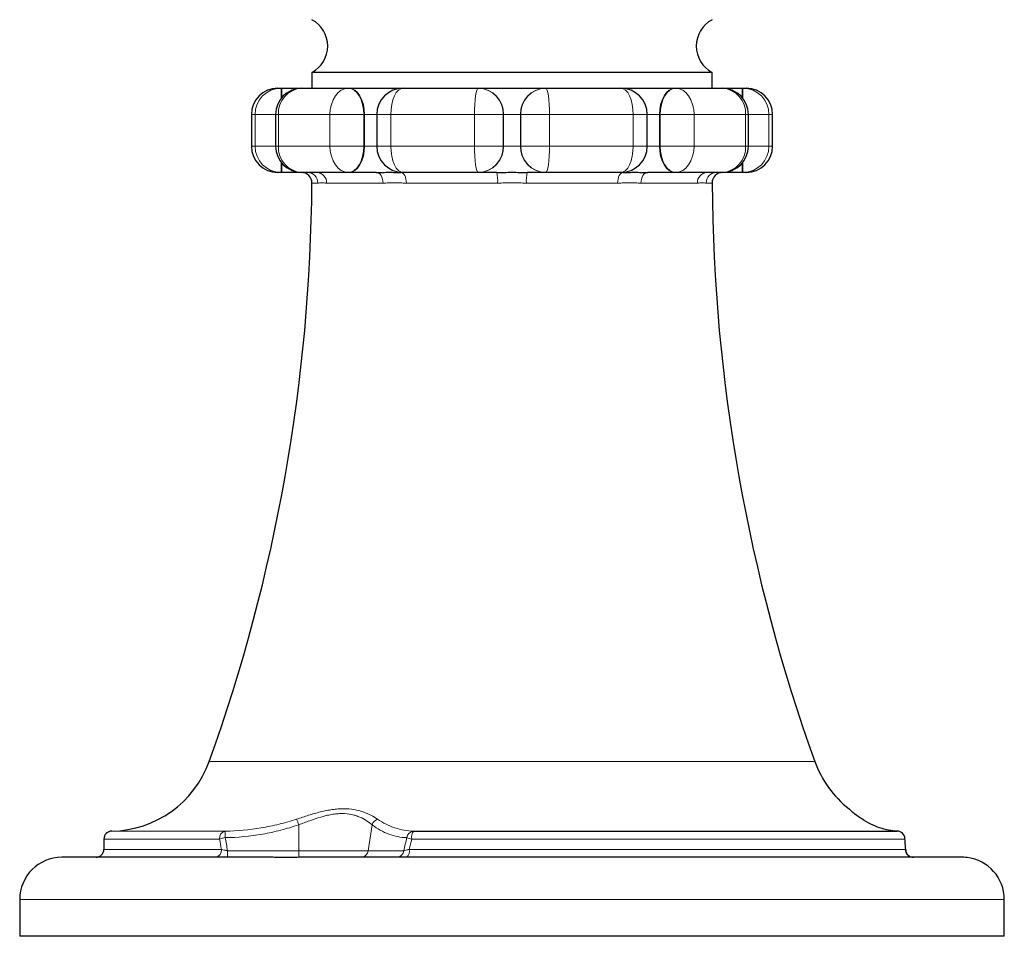
# Model space of a CAD drawing. Units: millimetres. Extents: x -32 to 273, y -517 to 716.
# Drawn here: x 30 to 217, y -517 to -343 of the extents above; entities that cross this region are included whole.
import ezdxf

# ---------------------------------------------------------------- set-up
doc = ezdxf.new("R2010")
doc.units = ezdxf.units.MM

msp = doc.modelspace()

# ---------------------------------------------------------------- linework, layer by layer
at = {"color": 7, "linetype": 'Continuous'}
for p, q in [((85.321, -352.733), (85.321, -355.733)), ((161.321, -352.733), (85.321, -352.733)), ((161.321, -355.733), (161.321, -352.733)), ((78.821, -355.733), (79.458, -355.733)), ((79.458, -355.733), (79.618, -355.733)), ((79.618, -355.733), (83.426, -355.733)), ((83.426, -355.733), (92.243, -355.733)), ((92.243, -355.733), (92.373, -355.733)), ((92.373, -355.733), (102.633, -355.733)), ((102.633, -355.733), (116.899, -355.733)), ((116.899, -355.733), (116.949, -355.733)), ((116.949, -355.733), (129.693, -355.733)), ((129.693, -355.733), (129.743, -355.733)), ((129.743, -355.733), (144.008, -355.733)), ((144.008, -355.733), (154.269, -355.733)), ((154.269, -355.733), (154.399, -355.733)), ((154.399, -355.733), (163.216, -355.733)), ((163.216, -355.733), (167.024, -355.733)), ((167.024, -355.733), (167.184, -355.733)), ((167.184, -355.733), (167.821, -355.733)), ((73.821, -360.733), (73.821, -366.733)), ((78.426, -360.733), (78.426, -366.733)), ((97.633, -360.733), (97.633, -366.733)), ((149.008, -366.733), (149.008, -360.733)), ((168.216, -366.733), (168.216, -360.733)), ((172.821, -366.733), (172.821, -360.733)), ((79.458, -371.733), (78.821, -371.733)), ((79.618, -371.733), (79.458, -371.733)), ((83.426, -371.733), (79.618, -371.733)), ((92.243, -371.733), (83.426, -371.733)), ((92.373, -371.733), (92.243, -371.733)), ((97.536, -371.733), (92.373, -371.733)), ((102.633, -371.733), (102.197, -371.733)), ((116.899, -371.733), (102.633, -371.733)), ((116.949, -371.733), (116.899, -371.733)), ((120.441, -371.733), (116.949, -371.733)), ((129.693, -371.733), (126.201, -371.733)), ((129.743, -371.733), (129.693, -371.733)), ((144.008, -371.733), (129.743, -371.733)), ((144.445, -371.733), (144.008, -371.733)), ((154.269, -371.733), (149.105, -371.733)), ((154.399, -371.733), (154.269, -371.733)), ((163.216, -371.733), (154.399, -371.733)), ((167.024, -371.733), (163.216, -371.733)), ((167.184, -371.733), (167.024, -371.733)), ((167.821, -371.733), (167.184, -371.733)), ((187.51, -492.696), (187.473, -492.661)), ((104.633, -496.765), (196.482, -496.765)), ((45.821, -498.265), (45.821, -500.233)), ((77.789, -501.733), (37.821, -501.733)), ((208.759, -501.733), (83.415, -501.733)), ((29.821, -509.733), (29.821, -516.733)), ((216.821, -516.733), (216.821, -509.733)), ((216.821, -516.733), (29.821, -516.733))]:
    msp.add_line(p, q, dxfattribs=at)
at = {"color": 8, "linetype": 'Continuous', "lineweight": 18}
for p, q in [((79.458, -357.692), (79.458, -355.733)), ((79.618, -357.493), (79.618, -355.733)), ((167.024, -357.493), (167.024, -355.733)), ((167.184, -357.692), (167.184, -355.733)), ((74.529, -360.733), (73.821, -360.733)), ((78.426, -360.733), (74.529, -360.733)), ((74.529, -366.733), (74.529, -360.733)), ((78.944, -360.733), (78.426, -360.733)), ((88.751, -360.733), (78.944, -360.733)), ((78.944, -360.733), (78.944, -366.733)), ((95.182, -360.733), (88.751, -360.733)), ((88.751, -366.733), (88.751, -360.733)), ((95.182, -360.733), (95.182, -366.733)), ((95.312, -360.733), (95.182, -360.733)), ((97.633, -360.733), (95.312, -360.733)), ((95.312, -366.733), (95.312, -360.733)), ((100.309, -360.733), (97.633, -360.733)), ((116.178, -360.733), (100.309, -360.733)), ((100.309, -360.733), (100.309, -366.733)), ((121.655, -360.733), (116.178, -360.733)), ((116.178, -366.733), (116.178, -360.733)), ((121.655, -360.733), (121.655, -366.733)), ((121.704, -360.733), (121.655, -360.733)), ((121.704, -366.733), (121.704, -360.733)), ((124.938, -360.733), (121.704, -360.733)), ((124.987, -360.733), (124.938, -360.733)), ((124.938, -360.733), (124.938, -366.733)), ((130.464, -360.733), (124.987, -360.733)), ((124.987, -366.733), (124.987, -360.733)), ((130.464, -360.733), (130.464, -366.733)), ((146.333, -360.733), (130.464, -360.733)), ((146.333, -366.733), (146.333, -360.733)), ((149.008, -360.733), (146.333, -360.733)), ((151.33, -360.733), (149.008, -360.733)), ((151.33, -360.733), (151.33, -366.733)), ((151.46, -360.733), (151.33, -360.733)), ((157.891, -360.733), (151.46, -360.733)), ((151.46, -366.733), (151.46, -360.733)), ((157.891, -360.733), (157.891, -366.733)), ((167.698, -360.733), (157.891, -360.733)), ((167.698, -366.733), (167.698, -360.733)), ((168.216, -360.733), (167.698, -360.733)), ((172.113, -360.733), (168.216, -360.733)), ((172.113, -360.733), (172.113, -366.733)), ((172.821, -360.733), (172.113, -360.733)), ((73.821, -366.733), (74.529, -366.733)), ((74.529, -366.733), (78.426, -366.733)), ((78.426, -366.733), (78.944, -366.733)), ((78.944, -366.733), (88.751, -366.733)), ((88.751, -366.733), (95.182, -366.733)), ((95.182, -366.733), (95.312, -366.733)), ((95.312, -366.733), (97.633, -366.733)), ((97.633, -366.733), (100.309, -366.733)), ((100.309, -366.733), (116.178, -366.733)), ((116.178, -366.733), (121.655, -366.733)), ((121.655, -366.733), (121.704, -366.733)), ((121.704, -366.733), (124.938, -366.733)), ((124.938, -366.733), (124.987, -366.733)), ((124.987, -366.733), (130.464, -366.733)), ((130.464, -366.733), (146.333, -366.733)), ((146.333, -366.733), (149.008, -366.733)), ((149.008, -366.733), (151.33, -366.733)), ((151.33, -366.733), (151.46, -366.733)), ((151.46, -366.733), (157.891, -366.733)), ((157.891, -366.733), (167.698, -366.733)), ((167.698, -366.733), (168.216, -366.733)), ((168.216, -366.733), (172.113, -366.733)), ((172.113, -366.733), (172.821, -366.733)), ((79.458, -369.774), (79.458, -371.733)), ((79.618, -369.972), (79.618, -371.733)), ((167.024, -369.972), (167.024, -371.733)), ((167.184, -369.774), (167.184, -371.733)), ((86.423, -373.746), (85.314, -373.746)), ((98.825, -373.746), (88.114, -373.746)), ((120.585, -373.746), (103.253, -373.746)), ((143.389, -373.746), (126.057, -373.746)), ((158.528, -373.746), (147.816, -373.746)), ((161.328, -373.746), (160.219, -373.746)), ((180.821, -483.533), (65.821, -483.533)), ((189.798, -494.498), (189.419, -494.232)), ((47.299, -496.765), (68.848, -496.765)), ((82.821, -495.567), (82.821, -500.493)), ((96.753, -495.567), (96.001, -500.493)), ((67.789, -498.265), (45.821, -498.265)), ((197.904, -498.265), (104.27, -498.265)), ((45.821, -500.233), (68.136, -500.233)), ((69.295, -500.493), (69.295, -501.733)), ((69.295, -500.493), (82.821, -500.493)), ((82.821, -500.493), (82.821, -501.733)), ((82.821, -500.493), (96.001, -500.493)), ((96.001, -500.493), (102.764, -500.493)), ((103.79, -500.233), (198.037, -500.233)), ((216.821, -509.733), (29.821, -509.733))]:
    msp.add_line(p, q, dxfattribs=at)
at = {"color": 8, "linetype": 'Continuous', "lineweight": 18, "flags": 128}
for points in [[(88.751, -360.733), (88.818, -359.757), (89.017, -358.819), (89.34, -357.955), (89.774, -357.197), (90.303, -356.575), (90.907, -356.113), (91.562, -355.829), (92.243, -355.733)], [(95.182, -360.733), (95.126, -359.757), (94.958, -358.819), (94.687, -357.955), (94.321, -357.197), (93.876, -356.575), (93.368, -356.113), (92.816, -355.829), (92.243, -355.733)], [(95.312, -360.733), (95.255, -359.757), (95.088, -358.819), (94.816, -357.955), (94.451, -357.197), (94.006, -356.575), (93.497, -356.113), (92.946, -355.829), (92.373, -355.733)], [(102.633, -355.733), (102.18, -355.829), (101.744, -356.113), (101.342, -356.575), (100.99, -357.197), (100.701, -357.955), (100.486, -358.819), (100.354, -359.757), (100.309, -360.733)], [(116.178, -360.733), (116.192, -359.757), (116.233, -358.819), (116.299, -357.955), (116.389, -357.197), (116.498, -356.575), (116.623, -356.113), (116.759, -355.829), (116.899, -355.733)], [(129.743, -355.733), (129.883, -355.829), (130.019, -356.113), (130.143, -356.575), (130.253, -357.197), (130.342, -357.955), (130.409, -358.819), (130.45, -359.757), (130.464, -360.733)], [(146.333, -360.733), (146.288, -359.757), (146.156, -358.819), (145.941, -357.955), (145.652, -357.197), (145.3, -356.575), (144.898, -356.113), (144.462, -355.829), (144.008, -355.733)], [(151.33, -360.733), (151.387, -359.757), (151.554, -358.819), (151.825, -357.955), (152.191, -357.197), (152.636, -356.575), (153.144, -356.113), (153.696, -355.829), (154.269, -355.733)], [(151.46, -360.733), (151.516, -359.757), (151.684, -358.819), (151.955, -357.955), (152.321, -357.197), (152.766, -356.575), (153.274, -356.113), (153.825, -355.829), (154.399, -355.733)], [(154.399, -355.733), (155.08, -355.829), (155.735, -356.113), (156.339, -356.575), (156.868, -357.197), (157.302, -357.955), (157.625, -358.819), (157.824, -359.757), (157.891, -360.733)], [(92.243, -371.733), (91.562, -371.637), (90.907, -371.352), (90.303, -370.89), (89.774, -370.268), (89.34, -369.511), (89.017, -368.646), (88.818, -367.708), (88.751, -366.733)], [(95.182, -366.733), (95.126, -367.708), (94.958, -368.646), (94.687, -369.511), (94.321, -370.268), (93.876, -370.89), (93.368, -371.352), (92.816, -371.637), (92.243, -371.733)], [(95.312, -366.733), (95.255, -367.708), (95.088, -368.646), (94.816, -369.511), (94.451, -370.268), (94.006, -370.89), (93.497, -371.352), (92.946, -371.637), (92.373, -371.733)], [(100.309, -366.733), (100.354, -367.708), (100.486, -368.646), (100.701, -369.511), (100.99, -370.268), (101.342, -370.89), (101.744, -371.352), (102.18, -371.637), (102.633, -371.733)], [(116.899, -371.733), (116.759, -371.637), (116.623, -371.352), (116.498, -370.89), (116.389, -370.268), (116.299, -369.511), (116.233, -368.646), (116.192, -367.708), (116.178, -366.733)], [(130.464, -366.733), (130.45, -367.708), (130.409, -368.646), (130.342, -369.511), (130.253, -370.268), (130.143, -370.89), (130.019, -371.352), (129.883, -371.637), (129.743, -371.733)], [(144.008, -371.733), (144.462, -371.637), (144.898, -371.352), (145.3, -370.89), (145.652, -370.268), (145.941, -369.511), (146.156, -368.646), (146.288, -367.708), (146.333, -366.733)], [(151.33, -366.733), (151.387, -367.708), (151.554, -368.646), (151.825, -369.511), (152.191, -370.268), (152.636, -370.89), (153.144, -371.352), (153.696, -371.637), (154.269, -371.733)], [(151.46, -366.733), (151.516, -367.708), (151.684, -368.646), (151.955, -369.511), (152.321, -370.268), (152.766, -370.89), (153.274, -371.352), (153.825, -371.637), (154.399, -371.733)], [(157.891, -366.733), (157.824, -367.708), (157.625, -368.646), (157.302, -369.511), (156.868, -370.268), (156.339, -370.89), (155.735, -371.352), (155.08, -371.637), (154.399, -371.733)], [(98.825, -373.746), (98.802, -373.354), (98.73, -372.976), (98.611, -372.628), (98.451, -372.323), (98.255, -372.072), (98.032, -371.886), (97.789, -371.772), (97.536, -371.733)], [(103.253, -373.746), (103.234, -373.354), (103.174, -372.976), (103.077, -372.628), (102.946, -372.323), (102.786, -372.072), (102.602, -371.886), (102.404, -371.772), (102.197, -371.733)], [(144.445, -371.733), (144.238, -371.772), (144.039, -371.886), (143.856, -372.072), (143.696, -372.323), (143.565, -372.628), (143.468, -372.976), (143.408, -373.354), (143.389, -373.746)], [(149.105, -371.733), (148.853, -371.772), (148.61, -371.886), (148.387, -372.072), (148.191, -372.323), (148.031, -372.628), (147.912, -372.976), (147.84, -373.354), (147.816, -373.746)]]:
    msp.add_lwpolyline(points, dxfattribs=at)
at = {"color": 7, "linetype": 'Continuous'}
for centre, radius, start, end in [((82.654, -347.733), 5.667, 298.07249, 61.92751), ((163.988, -347.733), 5.667, 118.07249, 241.92751), ((78.821, -360.733), 5, 90, 180), ((83.426, -360.733), 5, 90, 180), ((102.633, -360.733), 5, 90, 180), ((144.008, -360.733), 5, 0, 90), ((163.216, -360.733), 5, 0, 90), ((167.821, -360.733), 5, 0, 90), ((78.821, -366.733), 5, 180, 270), ((83.426, -366.733), 5, 180, 270), ((102.633, -366.733), 5, 180, 270), ((144.008, -366.733), 5, 270, 0), ((163.216, -366.733), 5, 270, 0), ((167.821, -366.733), 5, 270, 0), ((83.314, -373.733), 2, 359.63451, 90), ((163.328, -373.733), 2, 90, 180.36549), ((-245.481, -371.635), 330.802, 340.22904, 359.63451), ((492.123, -371.635), 330.802, 180.36549, 199.77096), ((47, -476.768), 20, 270.85559, 340.22904), ((199.642, -476.768), 20, 199.77096, 231.99505), ((47.321, -498.265), 1.5, 90.85559, 180), ((196.46, -498.265), 1.5, 3.82609, 88.77571), ((44.321, -500.233), 1.5, 270, 0), ((199.597, -500.233), 1.5, 183.50184, 269.98735), ((199.597, -500.233), 1.5, 183.53466, 269.99123), ((37.821, -509.733), 8, 90, 180), ((208.821, -509.733), 8, 0, 83.39219)]:
    msp.add_arc(centre, radius, start, end, dxfattribs=at)
at = {"color": 8, "linetype": 'Continuous', "lineweight": 18}
for centre, radius, start, end in [((79.494, -360.697), 4.965, 90.41573, 180.40978), ((83.7, -360.487), 4.763, 93.29411, 182.95288), ((116.774, -360.613), 4.882, 358.59906, 88.52695), ((116.823, -360.613), 4.882, 358.59906, 88.52695), ((129.819, -360.613), 4.882, 91.47305, 181.40094), ((129.868, -360.613), 4.882, 91.47305, 181.40094), ((162.942, -360.487), 4.763, 357.04712, 86.70589), ((167.148, -360.697), 4.965, 359.59022, 89.58427), ((79.494, -366.768), 4.965, 179.59022, 269.58427), ((83.7, -366.978), 4.763, 177.04712, 266.70589), ((116.774, -366.852), 4.882, 271.47305, 1.40094), ((116.823, -366.852), 4.882, 271.47305, 1.40094), ((129.819, -366.852), 4.882, 178.59906, 268.52695), ((129.868, -366.852), 4.882, 178.59906, 268.52695), ((162.942, -366.978), 4.763, 273.29411, 2.95288), ((167.148, -366.768), 4.965, 270.41573, 0.40978), ((84.451, -373.704), 1.972, 358.80664, 89.13249), ((86.184, -373.663), 1.932, 357.54784, 87.70823), ((113.473, -373.243), 7.13, 355.95656, 12.227), ((133.169, -373.243), 7.13, 167.773, 184.04344), ((160.458, -373.663), 1.932, 92.29177, 182.45216), ((162.191, -373.704), 1.972, 90.86751, 181.19336), ((72.385, -499.082), 11.012, 18.61495, 24.60143), ((98.391, -496.105), 1.724, 111.18953, 161.8027), ((69.127, -498.086), 1.35, 101.9524, 187.60959), ((-88.311, -499.42), 157.182, 0.51602, 0.96783), ((104.733, -498.143), 1.381, 94.16089, 174.26903), ((106.122, -497.92), 1.884, 142.21408, 190.55852), ((196.431, -498.238), 1.474, 358.9446, 88.00312), ((69.906, -504.651), 6.727, 98.90785, 108.3373), ((107.143, -486.499), 12.112, 251.79589, 256.2773), ((197.829, -498.161), 0.128, 305.74607, 358.34942), ((66.808, -500.418), 1.341, 281.16668, 7.92645), ((94.638, -500.367), 1.369, 273.49431, 354.69631), ((101.401, -500.367), 1.369, 273.49431, 354.69631), ((102.018, -500.584), 1.806, 320.49786, 11.21275), ((199.511, -500.259), 1.474, 178.97142, 268.93309)]:
    msp.add_arc(centre, radius, start, end, dxfattribs=at)
for centre, major_axis, ratio, start_param, end_param in [((123.321, -197.611), (0, 431.017), 0.1798071, 2.3427631, 2.349154), ((123.321, -197.35), (0, 431.017), 0.176327, 2.3427631, 2.3508527), ((122.042, -197.35), (66.316, 430.98), 0.0861395, 3.9455863, 3.9536759), ((123.321, -197.611), (67.644, 430.977), 0.0877587, 3.9478047, 3.9541956), ((123.321, -197.611), (-67.644, 430.977), 0.0877587, 3.920258, 3.9266489)]:
    msp.add_ellipse(centre, major_axis=major_axis, ratio=ratio, start_param=start_param, end_param=end_param, dxfattribs=at)
at = {"color": 7, "linetype": 'Continuous'}
for points, knots in [([(97.536, -371.733), (97.941, -371.733), (98.347, -371.724), (99.148, -371.709), (99.94, -371.698), (100.702, -371.709), (101.454, -371.724), (101.825, -371.733), (102.197, -371.733)], [0, 0, 0, 0, 0.25, 0.25, 0.5, 0.75, 0.75, 1, 1, 1, 1]), ([(120.441, -371.733), (120.921, -371.733), (121.401, -371.724), (122.361, -371.709), (123.321, -371.698), (124.281, -371.709), (125.241, -371.724), (125.721, -371.733), (126.201, -371.733)], [0, 0, 0, 0, 0.25, 0.25, 0.5, 0.75, 0.75, 1, 1, 1, 1]), ([(144.445, -371.733), (144.817, -371.733), (145.188, -371.724), (145.94, -371.709), (146.702, -371.698), (147.493, -371.709), (148.295, -371.724), (148.7, -371.733), (149.105, -371.733)], [0, 0, 0, 0, 0.25, 0.25, 0.5, 0.75, 0.75, 1, 1, 1, 1]), ([(189.934, -494.552), (189.721, -494.424), (189.133, -494.068), (188.445, -493.523), (187.856, -493.022), (187.564, -492.748), (187.467, -492.655), (187.433, -492.623), (187.425, -492.613), (187.385, -492.577), (187.354, -492.549), (187.333, -492.533), (187.324, -492.526)], [0, 0, 0, 0, 0.134502, 0.3714663, 0.5892307, 0.7891123, 0.8954281, 0.9477987, 0.9825611, 0.9913445, 0.9963026, 1, 1, 1, 1]), ([(196.482, -496.765), (195.398, -496.741), (194.297, -496.529), (192.623, -495.957), (192.061, -495.724), (190.93, -495.172), (190.364, -494.856), (189.798, -494.498)], [0, 0, 0, 0, 0.5, 0.5, 0.75, 0.75, 1, 1, 1, 1]), ([(198.101, -500.329), (198.094, -500.235), (198.047, -499.514), (197.999, -498.792), (197.957, -498.165)], [0, 0, 0, 0, 0.1307996, 1, 1, 1, 1]), ([(83.415, -501.733), (83.128, -501.733), (82.837, -501.738), (82.255, -501.751), (81.968, -501.76), (81.122, -501.783), (80.569, -501.796), (79.821, -501.796), (79.583, -501.793), (79.13, -501.783), (78.919, -501.775), (78.534, -501.76), (78.359, -501.751), (78.044, -501.738), (77.905, -501.733), (77.789, -501.733)], [0, 0, 0, 0, 0.125, 0.125, 0.25, 0.25, 0.5, 0.5, 0.625, 0.625, 0.75, 0.75, 0.875, 0.875, 1, 1, 1, 1]), ([(209.743, -501.787), (209.756, -501.788), (209.793, -501.792), (209.337, -501.74), (208.878, -501.734), (208.759, -501.733)], [0, 0, 0, 0, 0.2850828, 0.8154793, 1, 1, 1, 1])]:
    msp.add_open_spline(points, degree=3, knots=knots, dxfattribs=at)
at = {"color": 8, "linetype": 'Continuous', "lineweight": 18}
for points, knots in [([(88.114, -373.746), (87.942, -373.746), (87.777, -373.734), (87.464, -373.713), (87.167, -373.696), (86.901, -373.713), (86.65, -373.734), (86.532, -373.746), (86.423, -373.746)], [0, 0, 0, 0, 0.25, 0.25, 0.5, 0.75, 0.75, 1, 1, 1, 1]), ([(103.253, -373.746), (102.865, -373.746), (102.481, -373.734), (101.724, -373.713), (100.977, -373.696), (100.248, -373.713), (99.53, -373.734), (99.175, -373.746), (98.825, -373.746)], [0, 0, 0, 0, 0.25, 0.25, 0.5, 0.75, 0.75, 1, 1, 1, 1]), ([(126.057, -373.746), (125.601, -373.746), (125.145, -373.734), (124.233, -373.713), (123.321, -373.696), (122.409, -373.713), (121.497, -373.734), (121.041, -373.746), (120.585, -373.746)], [0, 0, 0, 0, 0.25, 0.25, 0.5, 0.75, 0.75, 1, 1, 1, 1]), ([(147.816, -373.746), (147.467, -373.746), (147.112, -373.734), (146.394, -373.713), (145.665, -373.696), (144.918, -373.713), (144.161, -373.734), (143.777, -373.746), (143.389, -373.746)], [0, 0, 0, 0, 0.25, 0.25, 0.5, 0.75, 0.75, 1, 1, 1, 1]), ([(160.219, -373.746), (160.11, -373.746), (159.992, -373.734), (159.741, -373.713), (159.475, -373.696), (159.178, -373.713), (158.865, -373.734), (158.7, -373.746), (158.528, -373.746)], [0, 0, 0, 0, 0.25, 0.25, 0.5, 0.75, 0.75, 1, 1, 1, 1]), ([(82.397, -494.498), (83.161, -494.248), (83.919, -494.001), (85.431, -493.535), (86.185, -493.316), (87.319, -493.032), (87.698, -492.945), (88.445, -492.793), (88.815, -492.728), (89.547, -492.621), (89.91, -492.579), (90.627, -492.523), (90.984, -492.509), (92.026, -492.509), (92.683, -492.567), (93.927, -492.781), (94.516, -492.939), (95.591, -493.314), (96.084, -493.532), (96.987, -493.999), (97.399, -494.248), (97.768, -494.498)], [0, 0, 0, 0, 0.125, 0.125, 0.25, 0.25, 0.3125, 0.3125, 0.375, 0.375, 0.4375, 0.4375, 0.5, 0.5, 0.625, 0.625, 0.75, 0.75, 0.875, 0.875, 1, 1, 1, 1]), ([(96.753, -495.567), (96.445, -495.306), (96.098, -495.044), (95.326, -494.549), (94.9, -494.315), (94.191, -494.009), (93.943, -493.915), (93.42, -493.746), (93.146, -493.673), (92.301, -493.494), (91.7, -493.429), (90.736, -493.429), (90.403, -493.445), (89.736, -493.508), (89.399, -493.554), (88.719, -493.673), (88.376, -493.746), (87.683, -493.913), (87.332, -494.008), (86.284, -494.316), (85.592, -494.551), (84.207, -495.046), (83.516, -495.306), (82.821, -495.567)], [0, 0, 0, 0, 0.125, 0.125, 0.25, 0.25, 0.3125, 0.3125, 0.375, 0.375, 0.5, 0.5, 0.5625, 0.5625, 0.625, 0.625, 0.6875, 0.6875, 0.75, 0.75, 0.875, 0.875, 1, 1, 1, 1]), ([(189.143, -494.039), (188.985, -493.931), (188.435, -493.554), (187.881, -493.052), (187.453, -492.658), (187.286, -492.491), (187.319, -492.523), (187.325, -492.529)], [0, 0, 0, 0, 0.1310144, 0.4551329, 0.6960735, 0.9423436, 1, 1, 1, 1]), ([(68.848, -496.765), (71.151, -496.741), (73.435, -496.53), (76.836, -495.956), (77.965, -495.721), (80.197, -495.171), (81.303, -494.855), (82.397, -494.498)], [0, 0, 0, 0, 0.5, 0.5, 0.75, 0.75, 1, 1, 1, 1]), ([(97.768, -494.498), (98.297, -494.856), (98.838, -495.172), (99.946, -495.724), (100.511, -495.957), (102.23, -496.529), (103.411, -496.741), (104.633, -496.765)], [0, 0, 0, 0, 0.25, 0.25, 0.5, 0.5, 1, 1, 1, 1]), ([(82.821, -495.567), (81.698, -495.953), (80.563, -496.293), (78.267, -496.885), (77.104, -497.137), (73.599, -497.753), (71.243, -497.979), (68.864, -498.005)], [0, 0, 0, 0, 0.25, 0.25, 0.5, 0.5, 1, 1, 1, 1]), ([(103.359, -498.005), (102.172, -497.979), (101.029, -497.753), (99.375, -497.139), (98.833, -496.888), (97.773, -496.294), (97.256, -495.953), (96.753, -495.567)], [0, 0, 0, 0, 0.5, 0.5, 0.75, 0.75, 1, 1, 1, 1]), ([(69.295, -500.493), (69.074, -500.458), (68.864, -500.417), (68.467, -500.328), (68.289, -500.281), (68.136, -500.233)], [0, 0, 0, 0, 0.5, 0.5, 1, 1, 1, 1]), ([(103.79, -500.233), (103.579, -500.281), (103.385, -500.327), (103.03, -500.417), (102.879, -500.458), (102.764, -500.493)], [0, 0, 0, 0, 0.5, 0.5, 1, 1, 1, 1]), ([(198.081, -500.33), (198.081, -500.303), (198.082, -500.271), (198.043, -500.238), (198.037, -500.233)], [0, 0, 0, 0, 0.85112549, 1, 1, 1, 1])]:
    msp.add_open_spline(points, degree=3, knots=knots, dxfattribs=at)

doc.saveas('drawing.dxf')
